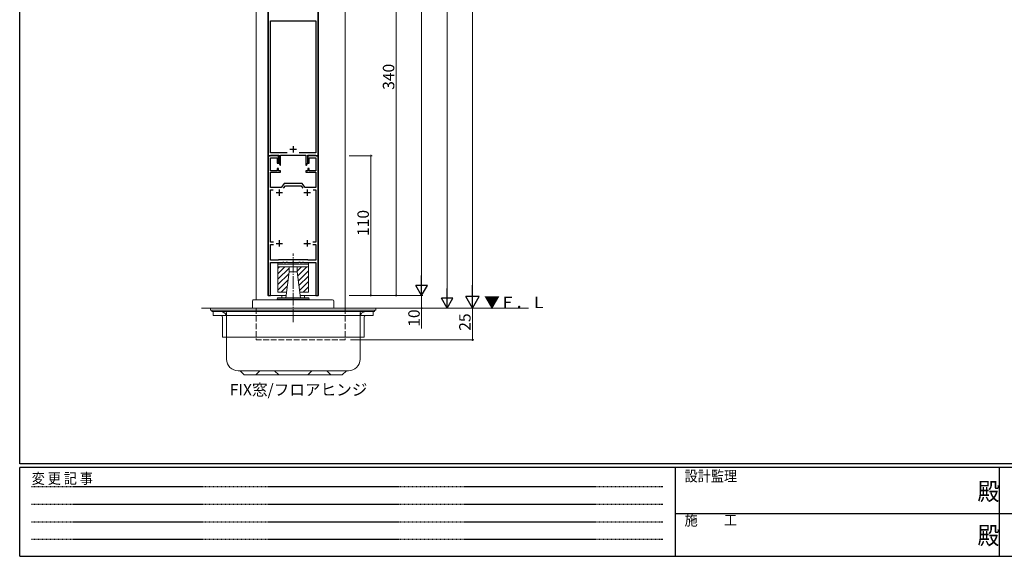
# Model space of a CAD drawing. Extents: x 0 to 1587, y 0 to 1128.
# Drawn here: x 6 to 780, y 0 to 422 of the extents above; entities that cross this region are included whole.
import ezdxf

# ---------------------------------------------------------------- set-up
doc = ezdxf.new("R2010")
doc.units = 0
for name, pattern in [('HIDDEN', [0.375, 0.25, -0.125]), ('YCENTER_1', [13, 10, -1, 1, -1]), ('YHIDDEN_1', [4, 3, -1])]:
    doc.linetypes.add(name, pattern=pattern)
doc.layers.add('USER1', color=3, linetype='CONTINUOUS')
doc.layers.add('YKK_ZWAK', color=7, linetype='CONTINUOUS')
for name, color, linetype, lineweight in [('YKK_11', 7, 'CONTINUOUS', 30), ('YKK_12', 2, 'CONTINUOUS', 13), ('YKK_13', 4, 'CONTINUOUS', 13), ('YKK_D', 6, 'CONTINUOUS', 13)]:
    doc.layers.add(name, color=color, linetype=linetype, lineweight=lineweight)
doc.styles.get("Standard").update_dxf_attribs({"font": 'ROMANS.SHX', "bigfont": 'EXTFONT.SHX'})
doc.styles.add('YKK_OSSTYLE1', font='romans.shx', dxfattribs={"width": 0.9, "bigfont": 'EXTFONT.SHX'})

# ---------------------------------------------------------------- blocks, each defined once
blk = doc.blocks.new('A201')
at = {"layer": 'YKK_ZWAK', "color": 254, "linetype": 'Continuous'}
for p, q in [((21, 35), (21, 410)), ((571, 35), (21, 35)), ((544, 34), (21, 34)), ((21, 9), (21, 34)), ((205, 34), (205, 9)), ((296, 34), (296, 9)), ((21, 9), (544, 9))]:
    blk.add_line(p, q, dxfattribs=at)
at = {"layer": 'YKK_ZWAK', "color": 131, "linetype": 'HIDDEN'}
for p, q in [((24.28, 28.63), (201.57, 28.63)), ((24.28, 23.68), (201.57, 23.68)), ((24.28, 18.74), (201.57, 18.74)), ((24.28, 13.79), (201.57, 13.79))]:
    blk.add_line(p, q, dxfattribs=at)
at = {"layer": 'YKK_ZWAK', "color": 131, "linetype": 'Continuous'}
for p, q in [((205, 21), (297, 21)), ((297, 21), (389, 21))]:
    blk.add_line(p, q, dxfattribs=at)
at = {"layer": 'YKK_ZWAK', "color": 131, "linetype": 'Continuous', "style": 'YKK_OSSTYLE1', "width": 0.9}
for s, p in [('設計監理', (207.69, 30.05)), ('変 更 記 事', (24.37, 29.39)), ('施\u3000\u3000工', (207.69, 17.68))]:
    blk.add_text(s, height=3, dxfattribs=at).set_placement(p)
at = {"layer": 'YKK_ZWAK', "color": 254, "linetype": 'Continuous', "style": 'YKK_OSSTYLE1', "width": 0.9}
for p in [(289.94, 24.75), (289.94, 12.37)]:
    blk.add_text('殿', height=5, dxfattribs=at).set_placement(p)

msp = doc.modelspace()

# ---------------------------------------------------------------- linework, layer by layer
at = {"layer": 'YKK_11', "color": 0, "linetype": 'ByBlock', "lineweight": -2, "ltscale": 0.5}
for p, q in [((200.9, 523.3), (200.9, 315.3)), ((240.3, 315.3), (240.3, 523.3)), ((202.83, 317.53), (202.83, 421.37)), ((202.83, 421.37), (220.6, 421.37)), ((220.6, 421.37), (238.37, 421.37)), ((238.37, 421.37), (238.37, 317.53)), ((215.98, 317.53), (202.83, 317.53)), ((215.98, 317.53), (202.83, 317.53)), ((238.37, 317.53), (225.23, 317.53)), ((200.9, 315.3), (202.63, 315.3)), ((200.9, 315.3), (200.9, 205.3)), ((209.1, 315.3), (200.9, 315.3)), ((202.63, 315.3), (202.83, 315.45)), ((202.7, 303.5), (202.7, 313.5)), ((202.7, 313.5), (208.1, 313.5)), ((202.83, 315.45), (203.02, 315.6)), ((203.02, 315.6), (209.2, 315.6)), ((208.1, 313.5), (208.1, 309.3)), ((209.1, 309.3), (209.1, 315.3)), ((209.2, 315.6), (209.2, 309.58)), ((210.7, 307.87), (210.7, 315.6)), ((210.7, 315.6), (220.6, 315.6)), ((220.6, 315.6), (230.5, 315.6)), ((230.5, 315.6), (230.5, 307.87)), ((232, 309.58), (232, 315.6)), ((232, 315.6), (238.19, 315.6)), ((240.3, 315.3), (232.1, 315.3)), ((232.1, 315.3), (232.1, 309.3)), ((233.1, 309.3), (233.1, 313.5)), ((233.1, 313.5), (238.5, 313.5)), ((238.19, 315.6), (238.38, 315.45)), ((238.38, 315.45), (238.57, 315.3)), ((238.5, 313.5), (238.5, 303.5)), ((238.57, 315.3), (240.3, 315.3)), ((240.3, 205.3), (240.3, 315.3)), ((208.1, 303.5), (202.7, 303.5)), ((202.7, 290.3), (202.7, 302.3)), ((202.7, 302.3), (210.6, 302.3)), ((208.1, 309.3), (209.1, 309.3)), ((209.1, 305.3), (208.1, 305.3)), ((208.1, 305.3), (208.1, 303.5)), ((209.1, 303.3), (209.1, 305.3)), ((210.6, 303.3), (209.1, 303.3)), ((209.2, 309.58), (210.26, 307.75)), ((210.26, 307.75), (210.7, 307.87)), ((210.6, 302.3), (210.6, 303.3)), ((230.5, 307.87), (230.95, 307.75)), ((232.1, 303.3), (230.6, 303.3)), ((230.6, 303.3), (230.6, 302.3)), ((230.6, 302.3), (238.5, 302.3)), ((230.95, 307.75), (232, 309.58)), ((232.1, 309.3), (233.1, 309.3)), ((233.1, 305.3), (232.1, 305.3)), ((232.1, 305.3), (232.1, 303.3)), ((233.1, 303.5), (233.1, 305.3)), ((238.5, 303.5), (233.1, 303.5)), ((238.5, 302.3), (238.5, 290.3)), ((211.09, 290.3), (202.7, 290.3)), ((202.7, 247.2), (202.7, 288.5)), ((202.7, 288.5), (204.8, 288.5)), ((213.6, 293.3), (211.09, 290.3)), ((212.94, 289.71), (214.44, 291.5)), ((227.6, 293.3), (213.6, 293.3)), ((214.44, 291.5), (226.76, 291.5)), ((226.76, 291.5), (228.27, 289.71)), ((230.12, 290.3), (227.6, 293.3)), ((238.5, 290.3), (230.12, 290.3)), ((236.41, 288.5), (238.5, 288.5)), ((236.41, 288.5), (238.5, 288.5)), ((238.5, 288.5), (238.5, 247.2)), ((205.03, 247.2), (202.7, 247.2)), ((202.7, 233.1), (202.7, 245.4)), ((202.7, 245.4), (205.03, 245.4)), ((238.5, 247.2), (236.17, 247.2)), ((236.17, 245.4), (238.5, 245.4)), ((238.5, 245.4), (238.5, 233.1)), ((208.9, 233.1), (202.7, 233.1)), ((209.1, 233.3), (208.9, 233.1)), ((232.1, 233.3), (209.1, 233.3)), ((232.3, 233.1), (232.1, 233.3)), ((238.5, 233.1), (232.3, 233.1)), ((202.7, 205.3), (202.7, 231.3)), ((202.7, 231.3), (212.4, 231.3)), ((212.4, 231.3), (212.58, 231.42)), ((212.58, 231.42), (213.13, 231.42)), ((213.13, 231.42), (213.31, 231.3)), ((213.31, 231.3), (215.15, 231.3)), ((215.15, 231.3), (215.33, 231.42)), ((215.33, 231.42), (215.88, 231.42)), ((215.88, 231.42), (216.06, 231.3)), ((216.06, 231.3), (220.15, 231.3)), ((220.15, 231.3), (220.33, 231.42)), ((220.33, 231.42), (220.88, 231.42)), ((220.88, 231.42), (221.06, 231.3)), ((221.06, 231.3), (225.15, 231.3)), ((225.15, 231.3), (225.33, 231.42)), ((225.33, 231.42), (225.88, 231.42)), ((225.88, 231.42), (226.06, 231.3)), ((226.06, 231.3), (227.9, 231.3)), ((227.9, 231.3), (228.08, 231.42)), ((228.08, 231.42), (228.63, 231.42)), ((228.63, 231.42), (228.81, 231.3)), ((228.81, 231.3), (238.5, 231.3)), ((238.5, 231.3), (238.5, 205.3)), ((200.9, 205.3), (202.7, 205.3)), ((238.5, 205.3), (240.3, 205.3))]:
    msp.add_line(p, q, dxfattribs=at)
at = {"layer": 'YKK_11', "color": 2, "ltscale": 0.5}
for p, q in [((218.1, 320.3), (223.1, 320.3)), ((220.6, 322.8), (220.6, 317.8)), ((209.6, 288.8), (209.6, 283.8)), ((231.6, 288.8), (231.6, 283.8)), ((207.1, 286.3), (212.1, 286.3)), ((229.1, 286.3), (234.1, 286.3)), ((209.6, 248.8), (209.6, 243.8)), ((231.6, 248.8), (231.6, 243.8)), ((207.1, 246.3), (212.1, 246.3)), ((229.1, 246.3), (234.1, 246.3))]:
    msp.add_line(p, q, dxfattribs=at)
at = {"layer": 'YKK_12', "ltscale": 1.5}
for p, q in [((191.6, 617.4), (191.6, 201.8)), ((261.6, 617.4), (261.6, 195.3)), ((211.6, 205.3), (211.6, 203.3)), ((229.6, 205.3), (229.6, 203.3)), ((405.7, 195.3), (148.6, 195.3))]:
    msp.add_line(p, q, dxfattribs=at)
at = {"layer": 'YKK_12'}
for p, q in [((200.6, 617.4), (200.6, 205.3)), ((200.9, 205.3), (200.9, 617.4)), ((240.3, 617.4), (240.3, 205.3)), ((240.6, 617.4), (240.6, 205.3)), ((214.96, 205.3), (200.6, 205.3)), ((240.6, 205.3), (226.24, 205.3))]:
    msp.add_line(p, q, dxfattribs=at)
at = {"layer": 'YKK_12', "linetype": 'YHIDDEN_1', "ltscale": 1.5}
for p, q in [((191.6, 195.3), (191.6, 170.3)), ((261.6, 195.3), (261.6, 170.3)), ((261.6, 170.3), (191.6, 170.3))]:
    msp.add_line(p, q, dxfattribs=at)
at = {"layer": 'YKK_13', "linetype": 'YCENTER_1'}
msp.add_line((220.6, 184.4), (220.6, 238.3), dxfattribs=at)
at = {"layer": 'YKK_13'}
for p, q in [((208.6, 231.3), (208.6, 229.8)), ((232.6, 231.3), (208.6, 231.3)), ((232.6, 229.8), (208.6, 229.8)), ((208.6, 227.8), (208.6, 229.8)), ((208.6, 227.8), (208.6, 207.8)), ((232.6, 227.8), (208.6, 227.8)), ((232.6, 227.8), (208.6, 227.8)), ((217.35, 223.8), (217.35, 227.8)), ((223.85, 223.8), (223.85, 227.8)), ((232.6, 231.3), (232.6, 229.8)), ((232.6, 227.8), (232.6, 229.8)), ((232.6, 227.8), (232.6, 207.8)), ((217.35, 223.8), (214.81, 203.3)), ((223.85, 223.8), (217.35, 223.8)), ((223.85, 223.8), (226.39, 203.3)), ((251.6, 201.8), (189.6, 201.8)), ((208.25, 203.3), (208.1, 202.3)), ((233.1, 202.3), (208.1, 202.3)), ((208.1, 202.3), (208.1, 201.8)), ((232.95, 203.3), (208.25, 203.3)), ((215.37, 207.8), (208.6, 207.8)), ((232.6, 207.8), (225.83, 207.8)), ((232.95, 203.3), (233.1, 202.3)), ((233.1, 202.3), (233.1, 201.8)), ((285.6, 195.3), (155.6, 195.3)), ((155.6, 195.3), (155.6, 193.8)), ((285.6, 193.8), (155.6, 193.8)), ((156.6, 193.8), (156.6, 192.6)), ((188.6, 200.8), (188.6, 195.3)), ((252.6, 200.8), (252.6, 195.3)), ((284.6, 193.8), (284.6, 192.6)), ((285.6, 195.3), (285.6, 193.8)), ((284.6, 192.6), (156.6, 192.6)), ((157.6, 192.6), (157.6, 189.4)), ((283.6, 189.4), (157.6, 189.4)), ((165, 188.4), (165, 172.6)), ((168.2, 191.6), (168.2, 155.2)), ((273.2, 191.6), (273.2, 155.2)), ((276.4, 188.4), (276.4, 172.6)), ((283.6, 192.6), (283.6, 189.4)), ((276.4, 172.6), (165, 172.6)), ((177.4, 146), (264, 146)), ((182.2, 142.8), (179, 146)), ((182.2, 142.8), (259.2, 142.8)), ((191.2, 142.8), (194.4, 146)), ((209.2, 142.8), (206, 146)), ((232.2, 142.8), (235.4, 146)), ((250.2, 142.8), (247, 146)), ((259.2, 142.8), (262.4, 146))]:
    msp.add_line(p, q, dxfattribs=at)
at = {"layer": 'YKK_13', "ltscale": 0.5}
for p, q in [((208.6, 222.3), (214.1, 227.8)), ((208.6, 226.54), (209.86, 227.8)), ((208.6, 218.06), (217.35, 226.81)), ((223.85, 224.51), (227.14, 227.8)), ((224.24, 220.65), (231.39, 227.8)), ((224.71, 216.88), (232.6, 224.77)), ((208.6, 213.81), (217.18, 222.39)), ((208.6, 209.57), (216.58, 217.55)), ((225.17, 213.1), (232.6, 220.53)), ((211.07, 207.8), (215.98, 212.71)), ((225.64, 209.33), (232.6, 216.29)), ((228.36, 207.8), (232.6, 212.04))]:
    msp.add_line(p, q, dxfattribs=at)
at = {"layer": 'YKK_13'}
for centre, radius, start, end in [((189.6, 200.8), 1, 89.99998, 180), ((251.6, 200.8), 1, 359.99999, 89.99997), ((164, 188.4), 4.2, 0, 90), ((164, 188.4), 1, 0, 90), ((167.2, 191.6), 1, 0, 90), ((274.2, 191.6), 1, 90, 180), ((277.4, 188.4), 4.2, 90, 180), ((277.4, 188.4), 1, 90, 180), ((177.4, 155.2), 9.2, 180, 270), ((264, 155.2), 9.2, 270, 0)]:
    msp.add_arc(centre, radius, start, end, dxfattribs=at)
at = {"layer": 'YKK_D'}
for p, q in [((361.6, 984.8), (361.6, 205.8)), ((321.6, 793.3), (321.6, 214.3)), ((341.6, 204.3), (341.6, 796.3)), ((301.6, 545.3), (301.6, 205.3)), ((264.6, 315.3), (282.6, 315.3)), ((281.6, 315.3), (281.6, 205.3)), ((264.6, 205.3), (282.6, 205.3)), ((264.6, 205.3), (322.6, 205.3)), ((264.6, 205.3), (302.6, 205.3)), ((265.6, 205.3), (322.6, 205.3)), ((321.6, 205.3), (321.6, 195.3)), ((265.6, 195.3), (322.6, 195.3)), ((321.6, 195.3), (321.6, 179.19)), ((361.6, 195.3), (361.6, 170.3)), ((265.6, 170.3), (362.6, 170.3))]:
    msp.add_line(p, q, dxfattribs=at)
at = {"layer": 'YKK_D', "lineweight": -2}
for p, q in [((321.6, 205.3), (321.6, 220.89)), ((321.6, 205.3), (317.1, 213.09)), ((326.1, 213.09), (317.1, 213.09)), ((321.6, 205.3), (326.1, 213.09)), ((341.6, 195.3), (341.6, 210.89)), ((361.6, 195.3), (361.6, 213.49)), ((341.6, 195.3), (337.1, 203.09)), ((346.1, 203.09), (337.1, 203.09)), ((341.6, 195.3), (346.1, 203.09)), ((361.6, 195.3), (356.35, 204.39)), ((366.85, 204.39), (356.35, 204.39)), ((361.6, 195.3), (366.85, 204.39))]:
    msp.add_line(p, q, dxfattribs=at)
at = {"layer": 'YKK_D', "linetype": 'ByBlock', "const_width": 1.27}
for points in [[(281.6, 315.14, 1), (281.6, 315.46, 1)], [(281.6, 205.46, 1), (281.6, 205.14, 1)], [(301.6, 205.46, 1), (301.6, 205.14, 1)], [(321.6, 195.46, 1), (321.6, 195.14, 1)], [(361.6, 170.46, 1), (361.6, 170.14, 1)]]:
    msp.add_lwpolyline(points, format="xyb", close=True, dxfattribs=at)

# ---------------------------------------------------------------- block references
at = {"layer": 'YKK_ZWAK', "xscale": 2.8, "yscale": 2.8, "zscale": 2.8}
msp.add_blockref('A201', (-53.2, -25.2), dxfattribs=at)

# ---------------------------------------------------------------- texts
at = {"layer": 'USER1'}
msp.add_text('FIX窓/フロアヒンジ', height=9, dxfattribs=at).set_placement((170.79, 126.6))
at = {"layer": 'YKK_12'}
msp.add_text('▼Ｆ．Ｌ', height=9, dxfattribs=at).set_placement((370.74, 195.3))
at = {"layer": 'YKK_D'}
for s, p in [('340', (300.1, 367.14)), ('110', (280.1, 252.14)), ('10', (320.1, 180.69)), ('25', (360.1, 177.52))]:
    msp.add_text(s, height=9, rotation=90, dxfattribs=at).set_placement(p)

doc.saveas('drawing.dxf')
